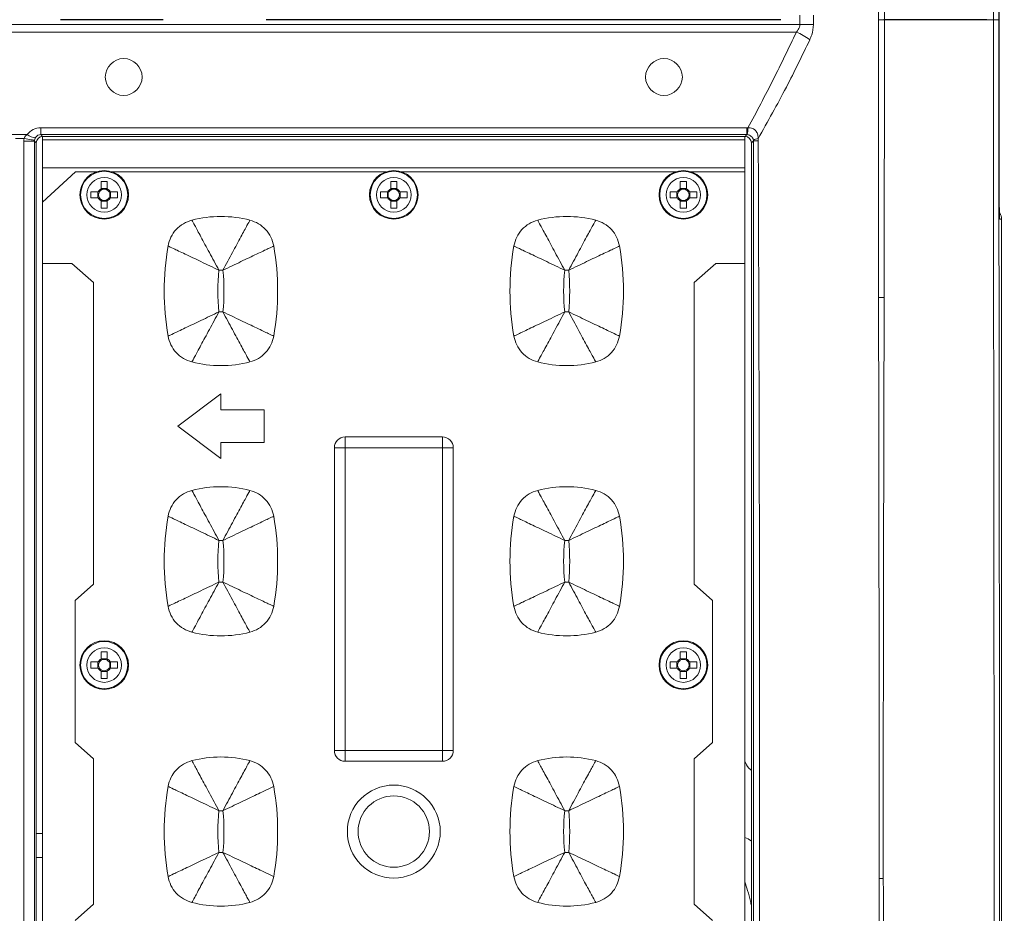
# Model space of a CAD drawing. Units: millimetres. Extents: x 7334 to 9812, y 0 to 1682.
# Drawn here: x 8218 to 8309, y 293 to 376 of the extents above; entities that cross this region are included whole.
import ezdxf

# ---------------------------------------------------------------- set-up
doc = ezdxf.new("R2010")
doc.units = ezdxf.units.MM
doc.header["$LTSCALE"] = 1.5
doc.linetypes.add('CENTER', pattern=[50.8, 31.75, -6.35, 6.35, -6.35])
doc.layers.add('CEN', color=1, linetype='CENTER')

msp = doc.modelspace()

# ---------------------------------------------------------------- linework, layer by layer
at = {"color": 7, "linetype": 'Continuous', "lineweight": 15}
for p, q in [((8297.803, 350.153), (8297.791, 375.852)), ((8298.34, 375.852), (8298.318, 350.145)), ((8298.34, 375.852), (8308.44, 375.852)), ((8143.321, 375.419), (8290.526, 375.419)), ((8290.197, 374.709), (8143.815, 374.709)), ((8290.526, 375.419), (8291.766, 375.42)), ((8220.273, 365.865), (8285.613, 365.865)), ((8220.273, 365.221), (8220.273, 365.865)), ((8285.613, 365.221), (8285.613, 365.865)), ((8217.621, 365.224), (8219.016, 365.224)), ((8218.717, 364.869), (8217.919, 364.869)), ((8218.695, 236.502), (8218.695, 364.603)), ((8218.695, 364.603), (8219.694, 364.603)), ((8219.694, 364.603), (8219.694, 236.502)), ((8219.843, 364.453), (8219.694, 364.603)), ((8285.613, 365.221), (8220.273, 365.221)), ((8220.273, 365.221), (8220.442, 365.052)), ((8220.44, 364.752), (8220.44, 365.052)), ((8220.44, 364.752), (8285.44, 364.752)), ((8220.44, 362.152), (8220.44, 364.752)), ((8285.444, 365.052), (8220.442, 365.052)), ((8285.44, 364.752), (8285.44, 365.052)), ((8285.44, 362.152), (8285.44, 364.752)), ((8285.444, 365.052), (8285.613, 365.221)), ((8286.223, 364.633), (8286.043, 364.453)), ((8286.223, 364.633), (8286.217, 364.715)), ((8286.653, 364.852), (8286.668, 364.632)), ((8219.843, 364.453), (8219.843, 236.651)), ((8286.043, 236.651), (8286.043, 364.453)), ((8220.44, 362.152), (8285.44, 362.152)), ((8220.44, 358.971), (8220.44, 362.152)), ((8223.483, 361.794), (8220.44, 358.971)), ((8225.449, 361.794), (8223.483, 361.794)), ((8252.249, 361.794), (8226.83, 361.794)), ((8279.049, 361.794), (8253.63, 361.794)), ((8285.44, 361.794), (8280.43, 361.794)), ((8285.44, 361.794), (8285.44, 362.152)), ((8285.44, 353.311), (8285.44, 361.794)), ((8225.854, 360.885), (8225.854, 360.21)), ((8226.426, 360.21), (8226.426, 360.885)), ((8252.654, 360.885), (8252.654, 360.21)), ((8253.226, 360.21), (8253.226, 360.885)), ((8279.454, 360.885), (8279.454, 360.21)), ((8280.026, 360.21), (8280.026, 360.885)), ((8225.582, 359.938), (8224.907, 359.938)), ((8225.548, 359.366), (8225.548, 359.938)), ((8225.854, 360.244), (8226.426, 360.244)), ((8227.372, 359.938), (8226.698, 359.938)), ((8226.732, 359.938), (8226.732, 359.366)), ((8252.382, 359.938), (8251.707, 359.938)), ((8252.348, 359.366), (8252.348, 359.938)), ((8252.654, 360.244), (8253.226, 360.244)), ((8254.172, 359.938), (8253.498, 359.938)), ((8253.532, 359.938), (8253.532, 359.366)), ((8279.182, 359.938), (8278.507, 359.938)), ((8279.148, 359.366), (8279.148, 359.938)), ((8279.454, 360.244), (8280.026, 360.244)), ((8280.972, 359.938), (8280.298, 359.938)), ((8280.332, 359.938), (8280.332, 359.366)), ((8224.907, 359.366), (8225.582, 359.366)), ((8225.854, 359.094), (8225.854, 358.42)), ((8226.426, 359.06), (8225.854, 359.06)), ((8226.426, 358.42), (8226.426, 359.094)), ((8226.698, 359.366), (8227.372, 359.366)), ((8251.707, 359.366), (8252.382, 359.366)), ((8252.654, 359.094), (8252.654, 358.42)), ((8253.226, 359.06), (8252.654, 359.06)), ((8253.226, 358.42), (8253.226, 359.094)), ((8253.498, 359.366), (8254.172, 359.366)), ((8278.507, 359.366), (8279.182, 359.366)), ((8279.454, 359.094), (8279.454, 358.42)), ((8280.026, 359.06), (8279.454, 359.06)), ((8280.026, 358.42), (8280.026, 359.094)), ((8280.298, 359.366), (8280.972, 359.366)), ((8220.44, 358.971), (8220.44, 353.311)), ((8309.19, 357.403), (8309.015, 357.403)), ((8309.19, 357.403), (8309.19, 255.336)), ((8223.129, 353.311), (8220.44, 353.311)), ((8220.44, 353.311), (8220.44, 248.194)), ((8225.14, 351.536), (8223.129, 353.311)), ((8282.751, 353.311), (8280.74, 351.536)), ((8285.44, 353.311), (8282.751, 353.311)), ((8285.44, 248.194), (8285.44, 353.311)), ((8225.14, 323.627), (8225.14, 351.536)), ((8280.74, 351.536), (8280.74, 323.627)), ((8236.94, 341.252), (8232.94, 338.252)), ((8236.94, 339.752), (8236.94, 341.252)), ((8240.94, 339.752), (8236.94, 339.752)), ((8240.94, 336.752), (8240.94, 339.752)), ((8232.94, 338.252), (8236.94, 335.252)), ((8248.44, 337.252), (8248.44, 336.252)), ((8248.44, 337.252), (8257.44, 337.252)), ((8257.44, 337.252), (8257.44, 336.252)), ((8236.94, 336.752), (8240.94, 336.752)), ((8236.94, 335.252), (8236.94, 336.752)), ((8247.44, 308.252), (8247.44, 336.252)), ((8247.44, 336.252), (8248.44, 336.252)), ((8248.44, 336.252), (8248.44, 308.252)), ((8257.44, 336.252), (8248.44, 336.252)), ((8257.44, 308.252), (8257.44, 336.252)), ((8258.44, 336.252), (8257.44, 336.252)), ((8258.44, 336.252), (8258.44, 308.252)), ((8223.44, 322.127), (8225.14, 323.627)), ((8280.74, 323.627), (8282.44, 322.127)), ((8223.44, 308.978), (8223.44, 322.127)), ((8282.44, 322.127), (8282.44, 308.978)), ((8225.854, 317.385), (8225.854, 316.71)), ((8226.426, 316.71), (8226.426, 317.385)), ((8279.454, 317.385), (8279.454, 316.71)), ((8280.026, 316.71), (8280.026, 317.385)), ((8225.582, 316.438), (8224.907, 316.438)), ((8225.548, 315.866), (8225.548, 316.438)), ((8225.854, 316.744), (8226.426, 316.744)), ((8227.372, 316.438), (8226.698, 316.438)), ((8226.732, 316.438), (8226.732, 315.866)), ((8279.182, 316.438), (8278.507, 316.438)), ((8279.148, 315.866), (8279.148, 316.438)), ((8279.454, 316.744), (8280.026, 316.744)), ((8280.972, 316.438), (8280.298, 316.438)), ((8280.332, 316.438), (8280.332, 315.866)), ((8224.907, 315.866), (8225.582, 315.866)), ((8225.854, 315.594), (8225.854, 314.92)), ((8226.426, 315.56), (8225.854, 315.56)), ((8226.426, 314.92), (8226.426, 315.594)), ((8226.698, 315.866), (8227.372, 315.866)), ((8278.507, 315.866), (8279.182, 315.866)), ((8279.454, 315.594), (8279.454, 314.92)), ((8280.026, 315.56), (8279.454, 315.56)), ((8280.026, 314.92), (8280.026, 315.594)), ((8280.298, 315.866), (8280.972, 315.866)), ((8225.14, 307.478), (8223.44, 308.978)), ((8282.44, 308.978), (8280.74, 307.478)), ((8248.44, 308.252), (8247.44, 308.252)), ((8248.44, 308.252), (8257.44, 308.252)), ((8248.44, 308.252), (8248.44, 307.252)), ((8257.44, 308.252), (8258.44, 308.252)), ((8257.44, 308.252), (8257.44, 307.252)), ((8225.14, 294.027), (8225.14, 307.478)), ((8257.44, 307.252), (8248.44, 307.252)), ((8280.74, 307.478), (8280.74, 294.027)), ((8298.242, 296.418), (8297.857, 296.418)), ((8223.44, 292.527), (8225.14, 294.027)), ((8280.74, 294.027), (8282.44, 292.527))]:
    msp.add_line(p, q, dxfattribs=at)
at = {"color": 8, "linetype": 'Continuous', "lineweight": 15}
for p, q in [((8309.015, 357.403), (8309.005, 357.546)), ((8219.843, 300.562), (8220.44, 300.562)), ((8285.44, 300.213), (8285.736, 300.091)), ((8285.736, 300.091), (8286.043, 299.859)), ((8220.44, 298.352), (8219.843, 298.352))]:
    msp.add_line(p, q, dxfattribs=at)
at = {"color": 7, "linetype": 'Continuous', "lineweight": 15, "flags": 128}
for points in [[(8297.791, 375.852), (8297.853, 375.852), (8297.918, 375.852), (8297.985, 375.852), (8298.053, 375.852), (8298.124, 375.852), (8298.195, 375.852), (8298.267, 375.852), (8298.34, 375.852)], [(8219.702, 364.703), (8219.673, 364.708), (8219.61, 364.718), (8219.516, 364.734), (8219.393, 364.755), (8219.246, 364.779), (8219.081, 364.807), (8218.902, 364.837), (8218.717, 364.869)]]:
    msp.add_lwpolyline(points, dxfattribs=at)
at = {"color": 7, "linetype": 'Continuous', "lineweight": 15}
for centre, radius in [((8227.943, 370.552), 1.7), ((8277.943, 370.552), 1.7), ((8226.14, 359.652), 2.25), ((8226.14, 359.652), 2.182), ((8252.94, 359.652), 2.25), ((8252.94, 359.652), 2.182), ((8279.74, 359.652), 2.25), ((8279.74, 359.652), 2.182), ((8226.14, 359.652), 1.598), ((8252.94, 359.652), 1.598), ((8279.74, 359.652), 1.598), ((8226.14, 316.152), 2.25), ((8226.14, 316.152), 2.182), ((8279.74, 316.152), 2.25), ((8279.74, 316.152), 2.182), ((8226.14, 316.152), 1.598), ((8279.74, 316.152), 1.598), ((8252.94, 300.752), 4.3), ((8252.94, 300.752), 3.3)]:
    msp.add_circle(centre, radius, dxfattribs=at)
for centre, radius, start, end in [((8308.56, 579.928), 204.076, 269.96636, 270.10672), ((8288.073, 369.557), 5.573, 52.88802, 67.59773), ((8279.399, 366.185), 6.328, 351.23286, 357.07017), ((8219.679, 365.947), 0.982, 227.46744, 277.56497), ((8286.774, 363.7), 1.158, 96.00592, 118.76332), ((8286.622, 454.031), 89.399, 269.74427, 270.02997), ((8226.14, 347.885), 13.003, 88.7397, 91.2603), ((8252.94, 347.885), 13.003, 88.73968, 91.26032), ((8279.74, 347.885), 13.003, 88.73969, 91.26031), ((8237.925, 359.652), 13.021, 178.74147, 181.25853), ((8226.14, 359.652), 0.627, 117.14285, 152.85715), ((8226.14, 359.652), 0.53, 147.33539, 212.66461), ((8226.14, 359.652), 0.53, 122.66461, 147.33539), ((8226.14, 359.652), 0.53, 57.33539, 122.66461), ((8226.14, 359.652), 0.627, 27.14285, 62.85715), ((8226.14, 359.652), 0.53, 32.66461, 57.33539), ((8226.14, 359.652), 0.53, 327.33539, 32.66461), ((8214.381, 359.652), 12.994, 358.73881, 1.26119), ((8264.712, 359.652), 13.008, 178.74014, 181.25986), ((8252.94, 359.652), 0.627, 117.14285, 152.85715), ((8252.94, 359.652), 0.53, 147.33539, 212.66461), ((8252.94, 359.652), 0.53, 122.66461, 147.33539), ((8252.94, 359.652), 0.53, 57.33539, 122.66461), ((8252.94, 359.652), 0.627, 27.14285, 62.85715), ((8252.94, 359.652), 0.53, 32.66461, 57.33539), ((8252.94, 359.652), 0.53, 327.33539, 32.66461), ((8241.187, 359.652), 12.989, 358.73832, 1.26168), ((8291.512, 359.652), 13.008, 178.74014, 181.25986), ((8279.74, 359.652), 0.627, 117.14285, 152.85715), ((8279.74, 359.652), 0.53, 147.33539, 212.66461), ((8279.74, 359.652), 0.53, 122.66461, 147.33539), ((8279.74, 359.652), 0.53, 57.33539, 122.66461), ((8279.74, 359.652), 0.627, 27.14285, 62.85715), ((8279.74, 359.652), 0.53, 32.66461, 57.33539), ((8279.74, 359.652), 0.53, 327.33539, 32.66461), ((8267.97, 359.652), 13.005, 358.73989, 1.26011), ((8226.14, 359.652), 0.627, 207.14285, 242.85715), ((8226.14, 359.652), 0.53, 212.66461, 237.33539), ((8226.14, 359.652), 0.53, 237.33539, 302.66461), ((8226.14, 359.652), 0.53, 302.66461, 327.33539), ((8226.14, 359.652), 0.627, 297.14285, 332.85715), ((8252.94, 359.652), 0.627, 207.14285, 242.85715), ((8252.94, 359.652), 0.53, 212.66461, 237.33539), ((8252.94, 359.652), 0.53, 237.33539, 302.66461), ((8252.94, 359.652), 0.53, 302.66461, 327.33539), ((8252.94, 359.652), 0.627, 297.14285, 332.85715), ((8279.74, 359.652), 0.627, 207.14285, 242.85715), ((8279.74, 359.652), 0.53, 212.66461, 237.33539), ((8279.74, 359.652), 0.53, 237.33539, 302.66461), ((8279.74, 359.652), 0.53, 302.66461, 327.33539), ((8279.74, 359.652), 0.627, 297.14285, 332.85715), ((8226.14, 371.415), 12.999, 268.73924, 271.26076), ((8252.94, 371.415), 12.998, 268.73923, 271.26077), ((8279.74, 371.415), 12.998, 268.73923, 271.26077), ((8236.94, 346.923), 10.729, 75.50645, 104.49355), ((8268.94, 346.923), 10.729, 75.50645, 104.49355), ((8255.995, 350.752), 24.305, 170.12433, 189.87567), ((8217.885, 350.752), 24.305, 350.12433, 9.87567), ((8287.995, 350.752), 24.305, 170.12433, 189.87567), ((8249.885, 350.752), 24.305, 350.12433, 9.87567), ((8255.995, 350.752), 19.335, 174.2791, 185.7209), ((8236.94, 346.923), 5.759, 88.16877, 91.83123), ((8217.885, 350.752), 19.335, 354.2791, 5.7209), ((8287.995, 350.752), 19.335, 174.2791, 185.7209), ((8268.94, 346.923), 5.759, 88.16877, 91.83123), ((8249.885, 350.752), 19.335, 354.2791, 5.7209), ((8298.339, 368.464), 18.319, 268.32342, 269.93508), ((8236.94, 354.581), 5.759, 268.16877, 271.83123), ((8268.94, 354.581), 5.759, 268.16877, 271.83123), ((8236.94, 354.581), 10.729, 255.50645, 284.49355), ((8268.94, 354.581), 10.729, 255.50645, 284.49355), ((8248.44, 336.252), 1, 90, 180), ((8257.44, 336.252), 1, 0, 90), ((8236.94, 321.923), 10.729, 75.50645, 104.49355), ((8268.94, 321.923), 10.729, 75.50645, 104.49355), ((8255.995, 325.752), 24.305, 170.12433, 189.87567), ((8217.885, 325.752), 24.305, 350.12433, 9.87567), ((8287.995, 325.752), 24.305, 170.12433, 189.87567), ((8249.885, 325.752), 24.305, 350.12433, 9.87567), ((8255.995, 325.752), 19.335, 174.2791, 185.7209), ((8236.94, 321.923), 5.759, 88.16877, 91.83123), ((8217.885, 325.752), 19.335, 354.2791, 5.7209), ((8287.995, 325.752), 19.335, 174.2791, 185.7209), ((8268.94, 321.923), 5.759, 88.16877, 91.83123), ((8249.885, 325.752), 19.335, 354.2791, 5.7209), ((8236.94, 329.581), 5.759, 268.16877, 271.83123), ((8268.94, 329.581), 5.759, 268.16877, 271.83123), ((8236.94, 329.581), 10.729, 255.50645, 284.49355), ((8268.94, 329.581), 10.729, 255.50645, 284.49355), ((8226.14, 304.38), 13.008, 88.74015, 91.25985), ((8279.74, 304.38), 13.008, 88.74014, 91.25986), ((8237.925, 316.152), 13.021, 178.74147, 181.25853), ((8226.14, 316.152), 0.627, 117.14285, 152.85715), ((8226.14, 316.152), 0.53, 147.33539, 212.66461), ((8226.14, 316.152), 0.53, 122.66461, 147.33539), ((8226.14, 316.152), 0.53, 57.33539, 122.66461), ((8226.14, 316.152), 0.627, 27.14285, 62.85715), ((8226.14, 316.152), 0.53, 32.66461, 57.33539), ((8226.14, 316.152), 0.53, 327.33539, 32.66461), ((8214.381, 316.152), 12.994, 358.73881, 1.26119), ((8291.512, 316.152), 13.008, 178.74014, 181.25986), ((8279.74, 316.152), 0.627, 117.14285, 152.85715), ((8279.74, 316.152), 0.53, 147.33539, 212.66461), ((8279.74, 316.152), 0.53, 122.66461, 147.33539), ((8279.74, 316.152), 0.53, 57.33539, 122.66461), ((8279.74, 316.152), 0.627, 27.14285, 62.85715), ((8279.74, 316.152), 0.53, 32.66461, 57.33539), ((8279.74, 316.152), 0.53, 327.33539, 32.66461), ((8267.97, 316.152), 13.005, 358.73989, 1.26011), ((8226.14, 316.152), 0.627, 207.14285, 242.85715), ((8226.14, 316.152), 0.53, 212.66461, 237.33539), ((8226.14, 316.152), 0.53, 237.33539, 302.66461), ((8226.14, 316.152), 0.53, 302.66461, 327.33539), ((8226.14, 316.152), 0.627, 297.14285, 332.85715), ((8279.74, 316.152), 0.627, 207.14285, 242.85715), ((8279.74, 316.152), 0.53, 212.66461, 237.33539), ((8279.74, 316.152), 0.53, 237.33539, 302.66461), ((8279.74, 316.152), 0.53, 302.66461, 327.33539), ((8279.74, 316.152), 0.627, 297.14285, 332.85715), ((8226.14, 327.906), 12.989, 268.73833, 271.26167), ((8279.74, 327.905), 12.989, 268.73832, 271.26168), ((8248.44, 308.252), 1, 180, 270), ((8257.44, 308.252), 1, 270, 0), ((8236.94, 296.923), 10.729, 75.50645, 104.49355), ((8268.94, 296.923), 10.729, 75.50645, 104.49355), ((8255.995, 300.752), 24.305, 170.12433, 189.87567), ((8217.885, 300.752), 24.305, 350.12433, 9.87567), ((8287.995, 300.752), 24.305, 170.12433, 189.87567), ((8249.885, 300.752), 24.305, 350.12433, 9.87567), ((8255.995, 300.752), 19.335, 174.2791, 185.7209), ((8236.94, 296.923), 5.759, 88.16877, 91.83123), ((8217.885, 300.752), 19.335, 354.2791, 5.7209), ((8287.995, 300.752), 19.335, 174.2791, 185.7209), ((8268.94, 296.923), 5.759, 88.16877, 91.83123), ((8249.885, 300.752), 19.335, 354.2791, 5.7209), ((8236.94, 304.581), 5.759, 268.16877, 271.83123), ((8268.94, 304.581), 5.759, 268.16877, 271.83123), ((8236.94, 304.581), 10.729, 255.50645, 284.49355), ((8268.94, 304.581), 10.729, 255.50645, 284.49355)]:
    msp.add_arc(centre, radius, start, end, dxfattribs=at)
for centre, major_axis, ratio, start_param, end_param in [((8220.31, 364.23), (-0.685, 1.494), 0.97003, 5.864709, 6.782005), ((8285.576, 364.23), (0.685, 1.494), 0.97003, 0.352672, 0.418477), ((8220.297, 364.598), (-1.134, 1.134), 0.997265, 0.617133, 0.784029), ((8220.297, 364.598), (0.429, -0.429), 0.988266, 3.758726, 3.925621), ((8220.31, 364.585), (-0.284, 0.58), 0.920506, 5.855203, 6.772499), ((8220.444, 364.451), (-0.425, 0.425), 0.997265, 5.499157, 7.067214), ((8285.442, 364.451), (0.425, 0.425), 0.997265, 5.499157, 7.067214), ((8285.576, 364.585), (0.284, 0.58), 0.920506, 0.362178, 0.427982), ((8308.189, 357.403), (1, 0), 0.999848, 0, 0.611105)]:
    msp.add_ellipse(centre, major_axis=major_axis, ratio=ratio, start_param=start_param, end_param=end_param, dxfattribs=at)
for points, knots in [([(8308.44, 375.852), (8308.441, 381.342), (8308.442, 392.323), (8308.456, 408.782), (8308.477, 425.22), (8308.491, 441.813), (8308.493, 458.555), (8308.486, 474.411), (8308.472, 489.248), (8308.456, 500.457), (8308.444, 507.052), (8308.44, 509.053)], [0, 0, 0, 0, 0.123484, 0.246969, 0.370582, 0.49417, 0.620558, 0.747083, 0.850873, 0.95474, 1, 1, 1, 1]), ([(8308.94, 509.106), (8308.95, 503.505), (8308.969, 492.303), (8308.985, 475.441), (8308.993, 458.563), (8308.99, 438.897), (8308.969, 418.115), (8308.943, 396.195), (8308.941, 382.633), (8308.94, 375.853)], [0, 0, 0, 0, 0.126532, 0.253064, 0.379596, 0.506127, 0.69512, 0.847563, 1, 1, 1, 1]), ([(8297.791, 375.852), (8297.791, 376.018), (8297.797, 382.048), (8297.793, 393.947), (8297.81, 409.28), (8297.833, 422.352), (8297.856, 436.81), (8297.857, 447.673), (8297.857, 454.916)], [0, 0, 0, 0, 0.0063187, 0.2285857, 0.4510804, 0.5882511, 0.7254108, 1, 1, 1, 1]), ([(8298.241, 454.916), (8298.241, 447.683), (8298.241, 436.827), (8298.269, 422.373), (8298.303, 409.216), (8298.335, 393.709), (8298.338, 381.807), (8298.34, 375.852)], [0, 0, 0, 0, 0.274168, 0.411481, 0.548806, 0.774276, 1, 1, 1, 1]), ([(8308.967, 375.852), (8308.967, 378.114), (8308.967, 381.917), (8308.969, 387.259), (8308.97, 390.339), (8308.971, 391.879)], [0, 0, 0, 0, 0.423393, 0.711686, 1, 1, 1, 1]), ([(8308.44, 242.651), (8308.453, 249.936), (8308.477, 264.509), (8308.492, 286.454), (8308.493, 306.715), (8308.478, 325.258), (8308.456, 343.409), (8308.442, 360.281), (8308.44, 371.545), (8308.44, 375.852)], [0, 0, 0, 0, 0.164571, 0.329219, 0.49379, 0.620199, 0.746633, 0.903111, 1, 1, 1, 1]), ([(8308.94, 375.853), (8308.94, 375.769), (8308.94, 370.104), (8308.943, 358.849), (8308.957, 342.072), (8308.98, 325.287), (8308.991, 308.563), (8308.992, 291.972), (8308.985, 275.506), (8308.968, 259.036), (8308.95, 248.077), (8308.94, 242.598)], [0, 0, 0, 0, 0.001874, 0.127387, 0.253026, 0.379457, 0.505924, 0.629187, 0.752449, 0.876225, 1, 1, 1, 1]), ([(8308.971, 359.826), (8308.97, 362.087), (8308.968, 365.888), (8308.967, 371.231), (8308.967, 374.311), (8308.967, 375.852)], [0, 0, 0, 0, 0.423424, 0.711741, 1, 1, 1, 1]), ([(8285.718, 365.861), (8286.512, 367.342), (8288.075, 370.261), (8289.497, 373.241), (8290.197, 374.709)], [0, 0, 0, 0, 0.507576, 1, 1, 1, 1]), ([(8290.197, 374.709), (8290.26, 374.781), (8290.375, 374.914), (8290.499, 375.157), (8290.517, 375.33), (8290.526, 375.419)], [0, 0, 0, 0, 0.363819, 0.670504, 1, 1, 1, 1]), ([(8291.436, 374.001), (8291.501, 374.148), (8291.695, 374.584), (8291.738, 375.087), (8291.766, 375.42)], [0, 0, 0, 0, 0.33805, 1, 1, 1, 1]), ([(8291.436, 374.001), (8290.728, 372.531), (8289.235, 369.429), (8287.543, 366.43), (8286.653, 364.852)], [0, 0, 0, 0, 0.473707, 1, 1, 1, 1]), ([(8285.718, 365.861), (8285.785, 365.863), (8285.943, 365.868), (8286.128, 365.809), (8286.324, 365.694), (8286.435, 365.579), (8286.567, 365.366), (8286.644, 365.144), (8286.65, 364.933), (8286.653, 364.852)], [0, 0, 0, 0, 0.128212, 0.300957, 0.361151, 0.564087, 0.597608, 0.843377, 1, 1, 1, 1]), ([(8218.717, 364.869), (8218.74, 364.919), (8218.795, 365.039), (8218.912, 365.149), (8218.994, 365.209), (8219.016, 365.224)], [0, 0, 0, 0, 0.344164, 0.830512, 1, 1, 1, 1]), ([(8219.809, 364.974), (8219.779, 364.925), (8219.733, 364.848), (8219.71, 364.741), (8219.702, 364.703)], [0, 0, 0, 0, 0.647783, 1, 1, 1, 1]), ([(8286.217, 364.715), (8286.209, 364.752), (8286.187, 364.853), (8286.102, 364.997), (8285.954, 365.131), (8285.791, 365.204), (8285.688, 365.216), (8285.653, 365.22)], [0, 0, 0, 0, 0.136281, 0.377625, 0.629436, 0.873529, 1, 1, 1, 1]), ([(8286.215, 237.228), (8286.218, 238.372), (8286.222, 240.087), (8286.229, 244.094), (8286.215, 256.119), (8286.217, 282.259), (8286.213, 320.722), (8286.22, 350.023), (8286.223, 364.633)], [0, 0, 0, 0, 0.026963, 0.040445, 0.094376, 0.310072, 0.655996, 1, 1, 1, 1]), ([(8286.668, 364.632), (8286.718, 350.021), (8286.819, 320.722), (8286.762, 282.261), (8286.793, 256.119), (8286.583, 244.084), (8286.682, 240.058), (8286.754, 238.329), (8286.801, 237.178)], [0, 0, 0, 0, 0.343885, 0.689635, 0.905232, 0.959238, 0.972884, 1, 1, 1, 1]), ([(8308.98, 358.448), (8308.978, 358.627), (8308.973, 359.04), (8308.972, 359.542), (8308.971, 359.826)], [0, 0, 0, 0, 0.434879, 1, 1, 1, 1]), ([(8309.002, 357.543), (8309.002, 357.543), (8309.002, 357.544), (8308.996, 357.641), (8308.988, 357.895), (8308.983, 358.247), (8308.98, 358.448)], [0, 0, 0, 0, 0.064118, 0.244344, 0.568911, 1, 1, 1, 1]), ([(8232.05, 354.921), (8232.122, 355.199), (8232.267, 355.756), (8232.774, 356.465), (8233.44, 357.027), (8233.983, 357.216), (8234.255, 357.311)], [0, 0, 0, 0, 0.25, 0.499999, 0.75, 1, 1, 1, 1]), ([(8234.255, 357.311), (8234.322, 357.185), (8234.458, 356.933), (8235.063, 355.813), (8235.858, 354.342), (8236.456, 353.234), (8236.756, 352.68)], [0, 0, 0, 0, 0.250353, 0.500448, 0.750027, 1, 1, 1, 1]), ([(8239.625, 357.311), (8239.557, 357.185), (8239.421, 356.933), (8238.816, 355.813), (8238.022, 354.342), (8237.423, 353.234), (8237.124, 352.68)], [0, 0, 0, 0, 0.250352, 0.500447, 0.750027, 1, 1, 1, 1]), ([(8239.625, 357.311), (8239.896, 357.216), (8240.439, 357.027), (8241.106, 356.465), (8241.612, 355.756), (8241.757, 355.199), (8241.83, 354.921)], [0, 0, 0, 0, 0.25, 0.500001, 0.75, 1, 1, 1, 1]), ([(8266.255, 357.311), (8265.983, 357.216), (8265.44, 357.027), (8264.774, 356.465), (8264.267, 355.756), (8264.122, 355.199), (8264.05, 354.921)], [0, 0, 0, 0, 0.25, 0.5, 0.75, 1, 1, 1, 1]), ([(8266.255, 357.311), (8266.322, 357.185), (8266.458, 356.933), (8267.063, 355.813), (8267.858, 354.342), (8268.456, 353.234), (8268.756, 352.68)], [0, 0, 0, 0, 0.2503525, 0.5004474, 0.7500273, 1, 1, 1, 1]), ([(8271.625, 357.311), (8271.557, 357.185), (8271.421, 356.933), (8270.816, 355.813), (8270.022, 354.342), (8269.423, 353.234), (8269.124, 352.68)], [0, 0, 0, 0, 0.2503525, 0.5004475, 0.7500275, 1, 1, 1, 1]), ([(8273.83, 354.921), (8273.757, 355.199), (8273.612, 355.756), (8273.106, 356.465), (8272.439, 357.027), (8271.896, 357.216), (8271.625, 357.311)], [0, 0, 0, 0, 0.2499996, 0.5000002, 0.7500001, 1, 1, 1, 1]), ([(8232.05, 354.921), (8232.178, 354.86), (8232.435, 354.737), (8233.572, 354.196), (8235.061, 353.487), (8236.191, 352.949), (8236.756, 352.68)], [0, 0, 0, 0, 0.249879, 0.500011, 0.749874, 1, 1, 1, 1]), ([(8237.124, 352.68), (8237.689, 352.949), (8238.818, 353.487), (8240.307, 354.196), (8241.444, 354.737), (8241.701, 354.86), (8241.83, 354.921)], [0, 0, 0, 0, 0.250126, 0.499989, 0.750124, 1, 1, 1, 1]), ([(8264.05, 354.921), (8264.178, 354.86), (8264.435, 354.737), (8265.572, 354.196), (8267.061, 353.487), (8268.191, 352.949), (8268.756, 352.68)], [0, 0, 0, 0, 0.2498792, 0.5000112, 0.7498735, 1, 1, 1, 1]), ([(8269.124, 352.68), (8269.689, 352.949), (8270.818, 353.487), (8272.307, 354.196), (8273.444, 354.737), (8273.701, 354.86), (8273.83, 354.921)], [0, 0, 0, 0, 0.250126, 0.499989, 0.750124, 1, 1, 1, 1]), ([(8297.857, 296.418), (8297.857, 300.341), (8297.858, 311.267), (8297.837, 329.184), (8297.814, 343.162), (8297.803, 350.153)], [0, 0, 0, 0, 0.218791, 0.609273, 1, 1, 1, 1]), ([(8298.318, 350.145), (8298.302, 343.157), (8298.268, 329.182), (8298.237, 311.267), (8298.24, 300.341), (8298.242, 296.418)], [0, 0, 0, 0, 0.390637, 0.781231, 1, 1, 1, 1]), ([(8232.05, 346.584), (8232.178, 346.645), (8232.435, 346.767), (8233.572, 347.309), (8235.061, 348.018), (8236.191, 348.556), (8236.756, 348.825)], [0, 0, 0, 0, 0.249876, 0.500011, 0.749874, 1, 1, 1, 1]), ([(8236.756, 348.825), (8236.456, 348.27), (8235.858, 347.162), (8235.063, 345.691), (8234.458, 344.571), (8234.322, 344.32), (8234.255, 344.194)], [0, 0, 0, 0, 0.249973, 0.499552, 0.749648, 1, 1, 1, 1]), ([(8237.124, 348.825), (8237.423, 348.27), (8238.022, 347.162), (8238.816, 345.691), (8239.421, 344.571), (8239.557, 344.32), (8239.625, 344.194)], [0, 0, 0, 0, 0.249973, 0.499553, 0.749648, 1, 1, 1, 1]), ([(8237.124, 348.825), (8237.689, 348.556), (8238.818, 348.018), (8240.307, 347.309), (8241.444, 346.767), (8241.701, 346.645), (8241.83, 346.584)], [0, 0, 0, 0, 0.250126, 0.499989, 0.750121, 1, 1, 1, 1]), ([(8264.05, 346.584), (8264.178, 346.645), (8264.435, 346.767), (8265.572, 347.309), (8267.061, 348.018), (8268.191, 348.556), (8268.756, 348.825)], [0, 0, 0, 0, 0.249876, 0.500011, 0.749873, 1, 1, 1, 1]), ([(8268.756, 348.825), (8268.456, 348.27), (8267.858, 347.162), (8267.063, 345.691), (8266.458, 344.571), (8266.322, 344.32), (8266.255, 344.194)], [0, 0, 0, 0, 0.249973, 0.499553, 0.749648, 1, 1, 1, 1]), ([(8269.124, 348.825), (8269.423, 348.27), (8270.022, 347.162), (8270.816, 345.691), (8271.421, 344.571), (8271.557, 344.32), (8271.625, 344.194)], [0, 0, 0, 0, 0.2499727, 0.4995526, 0.7496476, 1, 1, 1, 1]), ([(8269.124, 348.825), (8269.689, 348.556), (8270.818, 348.018), (8272.307, 347.309), (8273.444, 346.767), (8273.701, 346.645), (8273.83, 346.584)], [0, 0, 0, 0, 0.250126, 0.499989, 0.750121, 1, 1, 1, 1]), ([(8234.255, 344.194), (8233.983, 344.288), (8233.44, 344.478), (8232.774, 345.039), (8232.267, 345.749), (8232.122, 346.305), (8232.05, 346.584)], [0, 0, 0, 0, 0.25, 0.500001, 0.75, 1, 1, 1, 1]), ([(8241.83, 346.584), (8241.757, 346.305), (8241.612, 345.749), (8241.106, 345.039), (8240.439, 344.478), (8239.896, 344.288), (8239.625, 344.194)], [0, 0, 0, 0, 0.25, 0.499999, 0.75, 1, 1, 1, 1]), ([(8264.05, 346.584), (8264.122, 346.305), (8264.267, 345.749), (8264.774, 345.039), (8265.44, 344.478), (8265.983, 344.288), (8266.255, 344.194)], [0, 0, 0, 0, 0.25, 0.5, 0.75, 1, 1, 1, 1]), ([(8271.625, 344.194), (8271.896, 344.288), (8272.439, 344.478), (8273.106, 345.039), (8273.612, 345.749), (8273.757, 346.305), (8273.83, 346.584)], [0, 0, 0, 0, 0.2499999, 0.4999998, 0.7500004, 1, 1, 1, 1]), ([(8232.05, 329.921), (8232.122, 330.199), (8232.267, 330.756), (8232.774, 331.465), (8233.44, 332.027), (8233.983, 332.216), (8234.255, 332.311)], [0, 0, 0, 0, 0.2500004, 0.4999992, 0.7500002, 1, 1, 1, 1]), ([(8234.255, 332.311), (8234.322, 332.185), (8234.458, 331.933), (8235.063, 330.813), (8235.858, 329.342), (8236.456, 328.234), (8236.756, 327.68)], [0, 0, 0, 0, 0.250352, 0.500448, 0.750027, 1, 1, 1, 1]), ([(8239.625, 332.311), (8239.557, 332.185), (8239.421, 331.933), (8238.816, 330.813), (8238.022, 329.342), (8237.423, 328.234), (8237.124, 327.68)], [0, 0, 0, 0, 0.250352, 0.500447, 0.750027, 1, 1, 1, 1]), ([(8239.625, 332.311), (8239.896, 332.216), (8240.439, 332.027), (8241.106, 331.465), (8241.612, 330.756), (8241.757, 330.199), (8241.83, 329.921)], [0, 0, 0, 0, 0.25, 0.500001, 0.75, 1, 1, 1, 1]), ([(8266.255, 332.311), (8265.983, 332.216), (8265.44, 332.027), (8264.774, 331.465), (8264.267, 330.756), (8264.122, 330.199), (8264.05, 329.921)], [0, 0, 0, 0, 0.25, 0.500001, 0.75, 1, 1, 1, 1]), ([(8266.255, 332.311), (8266.322, 332.185), (8266.458, 331.933), (8267.063, 330.813), (8267.858, 329.342), (8268.456, 328.234), (8268.756, 327.68)], [0, 0, 0, 0, 0.250352, 0.500447, 0.750027, 1, 1, 1, 1]), ([(8271.625, 332.311), (8271.557, 332.185), (8271.421, 331.933), (8270.816, 330.813), (8270.022, 329.342), (8269.423, 328.234), (8269.124, 327.68)], [0, 0, 0, 0, 0.250352, 0.500447, 0.750027, 1, 1, 1, 1]), ([(8273.83, 329.921), (8273.757, 330.199), (8273.612, 330.756), (8273.106, 331.465), (8272.439, 332.027), (8271.896, 332.216), (8271.625, 332.311)], [0, 0, 0, 0, 0.25, 0.5, 0.75, 1, 1, 1, 1]), ([(8232.05, 329.921), (8232.178, 329.86), (8232.435, 329.737), (8233.572, 329.196), (8235.061, 328.487), (8236.191, 327.949), (8236.756, 327.68)], [0, 0, 0, 0, 0.249879, 0.500011, 0.749874, 1, 1, 1, 1]), ([(8237.124, 327.68), (8237.689, 327.949), (8238.818, 328.487), (8240.307, 329.196), (8241.444, 329.737), (8241.701, 329.86), (8241.83, 329.921)], [0, 0, 0, 0, 0.250126, 0.499989, 0.750124, 1, 1, 1, 1]), ([(8264.05, 329.921), (8264.178, 329.86), (8264.435, 329.737), (8265.572, 329.196), (8267.061, 328.487), (8268.191, 327.949), (8268.756, 327.68)], [0, 0, 0, 0, 0.249879, 0.500011, 0.749874, 1, 1, 1, 1]), ([(8269.124, 327.68), (8269.689, 327.949), (8270.818, 328.487), (8272.307, 329.196), (8273.444, 329.737), (8273.701, 329.86), (8273.83, 329.921)], [0, 0, 0, 0, 0.250126, 0.499989, 0.750124, 1, 1, 1, 1]), ([(8232.05, 321.584), (8232.178, 321.645), (8232.435, 321.767), (8233.572, 322.309), (8235.061, 323.018), (8236.191, 323.556), (8236.756, 323.825)], [0, 0, 0, 0, 0.249876, 0.500011, 0.749874, 1, 1, 1, 1]), ([(8236.756, 323.825), (8236.456, 323.27), (8235.858, 322.162), (8235.063, 320.691), (8234.458, 319.571), (8234.322, 319.32), (8234.255, 319.194)], [0, 0, 0, 0, 0.249973, 0.499553, 0.749648, 1, 1, 1, 1]), ([(8237.124, 323.825), (8237.423, 323.27), (8238.022, 322.162), (8238.816, 320.691), (8239.421, 319.571), (8239.557, 319.32), (8239.625, 319.194)], [0, 0, 0, 0, 0.249973, 0.499553, 0.749648, 1, 1, 1, 1]), ([(8237.124, 323.825), (8237.689, 323.556), (8238.818, 323.018), (8240.307, 322.309), (8241.444, 321.767), (8241.701, 321.645), (8241.83, 321.584)], [0, 0, 0, 0, 0.2501259, 0.4999891, 0.7501209, 1, 1, 1, 1]), ([(8264.05, 321.584), (8264.178, 321.645), (8264.435, 321.767), (8265.572, 322.309), (8267.061, 323.018), (8268.191, 323.556), (8268.756, 323.825)], [0, 0, 0, 0, 0.2498759, 0.5000111, 0.7498736, 1, 1, 1, 1]), ([(8268.756, 323.825), (8268.456, 323.27), (8267.858, 322.162), (8267.063, 320.691), (8266.458, 319.571), (8266.322, 319.32), (8266.255, 319.194)], [0, 0, 0, 0, 0.249973, 0.499553, 0.749648, 1, 1, 1, 1]), ([(8269.124, 323.825), (8269.423, 323.27), (8270.022, 322.162), (8270.816, 320.691), (8271.421, 319.571), (8271.557, 319.32), (8271.625, 319.194)], [0, 0, 0, 0, 0.2499727, 0.4995527, 0.7496475, 1, 1, 1, 1]), ([(8269.124, 323.825), (8269.689, 323.556), (8270.818, 323.018), (8272.307, 322.309), (8273.444, 321.767), (8273.701, 321.645), (8273.83, 321.584)], [0, 0, 0, 0, 0.250126, 0.499989, 0.750121, 1, 1, 1, 1]), ([(8234.255, 319.194), (8233.983, 319.288), (8233.44, 319.478), (8232.774, 320.039), (8232.267, 320.749), (8232.122, 321.305), (8232.05, 321.584)], [0, 0, 0, 0, 0.25, 0.5, 0.75, 1, 1, 1, 1]), ([(8241.83, 321.584), (8241.757, 321.305), (8241.612, 320.749), (8241.106, 320.039), (8240.439, 319.478), (8239.896, 319.288), (8239.625, 319.194)], [0, 0, 0, 0, 0.25, 0.5, 0.75, 1, 1, 1, 1]), ([(8264.05, 321.584), (8264.122, 321.305), (8264.267, 320.749), (8264.774, 320.039), (8265.44, 319.478), (8265.983, 319.288), (8266.255, 319.194)], [0, 0, 0, 0, 0.249999, 0.5, 0.75, 1, 1, 1, 1]), ([(8271.625, 319.194), (8271.896, 319.288), (8272.439, 319.478), (8273.106, 320.039), (8273.612, 320.749), (8273.757, 321.305), (8273.83, 321.584)], [0, 0, 0, 0, 0.25, 0.5, 0.750001, 1, 1, 1, 1]), ([(8232.05, 304.921), (8232.122, 305.199), (8232.267, 305.756), (8232.774, 306.465), (8233.44, 307.027), (8233.983, 307.216), (8234.255, 307.311)], [0, 0, 0, 0, 0.25, 0.5, 0.75, 1, 1, 1, 1]), ([(8234.255, 307.311), (8234.322, 307.185), (8234.458, 306.933), (8235.063, 305.813), (8235.858, 304.342), (8236.456, 303.234), (8236.756, 302.68)], [0, 0, 0, 0, 0.250352, 0.500448, 0.750027, 1, 1, 1, 1]), ([(8239.625, 307.311), (8239.557, 307.185), (8239.421, 306.933), (8238.816, 305.813), (8238.022, 304.342), (8237.423, 303.234), (8237.124, 302.68)], [0, 0, 0, 0, 0.2503523, 0.5004475, 0.7500273, 1, 1, 1, 1]), ([(8239.625, 307.311), (8239.896, 307.216), (8240.439, 307.027), (8241.106, 306.465), (8241.612, 305.756), (8241.757, 305.199), (8241.83, 304.921)], [0, 0, 0, 0, 0.25, 0.5, 0.75, 1, 1, 1, 1]), ([(8266.255, 307.311), (8265.983, 307.216), (8265.44, 307.027), (8264.774, 306.465), (8264.267, 305.756), (8264.122, 305.199), (8264.05, 304.921)], [0, 0, 0, 0, 0.25, 0.5, 0.75, 1, 1, 1, 1]), ([(8266.255, 307.311), (8266.322, 307.185), (8266.458, 306.933), (8267.063, 305.813), (8267.858, 304.342), (8268.456, 303.234), (8268.756, 302.68)], [0, 0, 0, 0, 0.250352, 0.500448, 0.750027, 1, 1, 1, 1]), ([(8271.625, 307.311), (8271.557, 307.185), (8271.421, 306.933), (8270.816, 305.813), (8270.022, 304.342), (8269.423, 303.234), (8269.124, 302.68)], [0, 0, 0, 0, 0.250352, 0.500448, 0.750027, 1, 1, 1, 1]), ([(8273.83, 304.921), (8273.757, 305.199), (8273.612, 305.756), (8273.106, 306.465), (8272.439, 307.027), (8271.896, 307.216), (8271.625, 307.311)], [0, 0, 0, 0, 0.25, 0.500001, 0.75, 1, 1, 1, 1]), ([(8285.44, 307.248), (8285.537, 307.019), (8285.676, 306.691), (8285.959, 306.474), (8286.043, 306.41)], [0, 0, 0, 0, 0.700125, 1, 1, 1, 1]), ([(8232.05, 304.921), (8232.178, 304.86), (8232.435, 304.737), (8233.572, 304.196), (8235.061, 303.487), (8236.191, 302.949), (8236.756, 302.68)], [0, 0, 0, 0, 0.24988, 0.500011, 0.749874, 1, 1, 1, 1]), ([(8237.124, 302.68), (8237.689, 302.949), (8238.818, 303.487), (8240.307, 304.196), (8241.444, 304.737), (8241.701, 304.86), (8241.83, 304.921)], [0, 0, 0, 0, 0.250126, 0.499989, 0.750124, 1, 1, 1, 1]), ([(8264.05, 304.921), (8264.178, 304.86), (8264.435, 304.737), (8265.572, 304.196), (8267.061, 303.487), (8268.191, 302.949), (8268.756, 302.68)], [0, 0, 0, 0, 0.2498793, 0.5000111, 0.7498735, 1, 1, 1, 1]), ([(8269.124, 302.68), (8269.689, 302.949), (8270.818, 303.487), (8272.307, 304.196), (8273.444, 304.737), (8273.701, 304.86), (8273.83, 304.921)], [0, 0, 0, 0, 0.250126, 0.499989, 0.750124, 1, 1, 1, 1]), ([(8232.05, 296.584), (8232.178, 296.645), (8232.435, 296.767), (8233.572, 297.309), (8235.061, 298.018), (8236.191, 298.556), (8236.756, 298.825)], [0, 0, 0, 0, 0.249876, 0.500011, 0.749874, 1, 1, 1, 1]), ([(8236.756, 298.825), (8236.456, 298.27), (8235.858, 297.162), (8235.063, 295.691), (8234.458, 294.571), (8234.322, 294.32), (8234.255, 294.194)], [0, 0, 0, 0, 0.249973, 0.499552, 0.749647, 1, 1, 1, 1]), ([(8237.124, 298.825), (8237.423, 298.27), (8238.022, 297.162), (8238.816, 295.691), (8239.421, 294.571), (8239.557, 294.32), (8239.625, 294.194)], [0, 0, 0, 0, 0.249973, 0.499553, 0.749647, 1, 1, 1, 1]), ([(8237.124, 298.825), (8237.689, 298.556), (8238.818, 298.018), (8240.307, 297.309), (8241.444, 296.767), (8241.701, 296.645), (8241.83, 296.584)], [0, 0, 0, 0, 0.250126, 0.499989, 0.750121, 1, 1, 1, 1]), ([(8264.05, 296.584), (8264.178, 296.645), (8264.435, 296.767), (8265.572, 297.309), (8267.061, 298.018), (8268.191, 298.556), (8268.756, 298.825)], [0, 0, 0, 0, 0.249876, 0.500011, 0.749874, 1, 1, 1, 1]), ([(8268.756, 298.825), (8268.456, 298.27), (8267.858, 297.162), (8267.063, 295.691), (8266.458, 294.571), (8266.322, 294.32), (8266.255, 294.194)], [0, 0, 0, 0, 0.249973, 0.4995525, 0.7496473, 1, 1, 1, 1]), ([(8269.124, 298.825), (8269.423, 298.27), (8270.022, 297.162), (8270.816, 295.691), (8271.421, 294.571), (8271.557, 294.32), (8271.625, 294.194)], [0, 0, 0, 0, 0.2499728, 0.4995525, 0.7496473, 1, 1, 1, 1]), ([(8269.124, 298.825), (8269.689, 298.556), (8270.818, 298.018), (8272.307, 297.309), (8273.444, 296.767), (8273.701, 296.645), (8273.83, 296.584)], [0, 0, 0, 0, 0.250126, 0.499989, 0.750121, 1, 1, 1, 1]), ([(8234.255, 294.194), (8233.983, 294.288), (8233.44, 294.478), (8232.774, 295.039), (8232.267, 295.749), (8232.122, 296.305), (8232.05, 296.584)], [0, 0, 0, 0, 0.25, 0.5, 0.75, 1, 1, 1, 1]), ([(8241.83, 296.584), (8241.757, 296.305), (8241.612, 295.749), (8241.106, 295.039), (8240.439, 294.478), (8239.896, 294.288), (8239.625, 294.194)], [0, 0, 0, 0, 0.25, 0.5, 0.75, 1, 1, 1, 1]), ([(8264.05, 296.584), (8264.122, 296.305), (8264.267, 295.749), (8264.774, 295.039), (8265.44, 294.478), (8265.983, 294.288), (8266.255, 294.194)], [0, 0, 0, 0, 0.2499999, 0.5000002, 0.7500003, 1, 1, 1, 1]), ([(8271.625, 294.194), (8271.896, 294.288), (8272.439, 294.478), (8273.106, 295.039), (8273.612, 295.749), (8273.757, 296.305), (8273.83, 296.584)], [0, 0, 0, 0, 0.25, 0.499999, 0.75, 1, 1, 1, 1]), ([(8297.779, 242.651), (8297.779, 242.651), (8297.832, 246.043), (8297.756, 256.68), (8297.855, 274.599), (8297.856, 289.141), (8297.857, 296.418)], [0, 0, 0, 0, 0.000001, 0.190075, 0.594695, 1, 1, 1, 1]), ([(8298.242, 296.418), (8298.261, 289.155), (8298.3, 274.617), (8298.217, 258.406), (8298.41, 248.598), (8298.254, 245.203), (8298.242, 243.489), (8298.373, 242.651), (8298.373, 242.651)], [0, 0, 0, 0, 0.4044047, 0.8095471, 0.904737, 0.9524917, 0.9999989, 1, 1, 1, 1])]:
    msp.add_open_spline(points, degree=3, knots=knots, dxfattribs=at)
for points in [[(8290.526, 375.419), (8290.526, 375.564), (8290.526, 375.852), (8290.526, 376.141), (8290.526, 376.285)], [(8291.766, 376.284), (8291.766, 376.14), (8291.766, 375.852), (8291.766, 375.564), (8291.766, 375.42)]]:
    msp.add_open_spline(points, degree=3, dxfattribs=at)
at = {"color": 8, "linetype": 'Continuous', "lineweight": 15}
for points, knots in [([(8309.015, 357.403), (8309.012, 357.412), (8309.004, 357.437), (8308.993, 357.713), (8308.983, 358.09), (8308.98, 358.392), (8308.98, 358.448)], [0, 0, 0, 0, 0.203801, 0.560599, 0.91759, 1, 1, 1, 1]), ([(8286.043, 293.893), (8286.012, 294.028), (8285.903, 294.5), (8285.709, 295.241), (8285.523, 295.84), (8285.44, 296.108)], [0, 0, 0, 0, 0.18088, 0.633818, 1, 1, 1, 1])]:
    msp.add_open_spline(points, degree=3, knots=knots, dxfattribs=at)
at = {"layer": 'CEN'}
msp.add_line((8745.961, 375.852), (7986.489, 375.852), dxfattribs=at)

doc.saveas('drawing.dxf')
